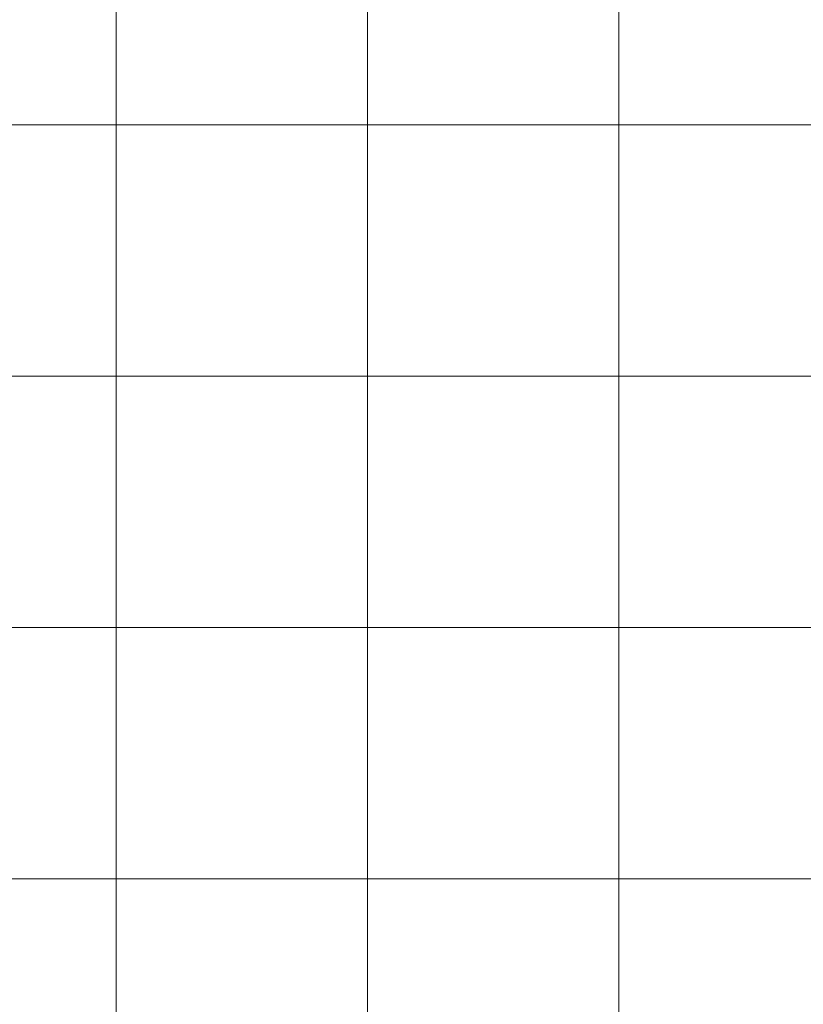
# Model space of a CAD drawing. Units: inches. Extents: x 0 to 60, y 0 to 36.
# Drawn here: x 1.9 to 3.7, y 9 to 11.4 of the extents above; entities that cross this region are included whole.
import ezdxf

# ---------------------------------------------------------------- set-up
doc = ezdxf.new("R2010")
doc.units = ezdxf.units.IN
doc.header["$MEASUREMENT"] = 0
doc.layers.add('1', color=7, linetype='CONTINUOUS', true_color=0xffffff)
doc.layers.add('Top$2', color=7, linetype='CONTINUOUS', true_color=0xffffff)

# ---------------------------------------------------------------- blocks, each defined once
blk = doc.blocks.new('00217NBG')
at = {"layer": '1', "color": 9, "linetype": 'Continuous', "lineweight": 18}
for p, q in [((2.1, 0.3), (2.1, 24)), ((2.7, 0.3), (2.7, 24)), ((3.3, 0.3), (3.3, 24)), ((48, 11.1), (0.4, 11.1)), ((48, 10.5), (0.4, 10.5)), ((48, 9.9), (0.4, 9.9)), ((48, 9.3), (0.4, 9.3))]:
    blk.add_line(p, q, dxfattribs=at)

msp = doc.modelspace()

# ---------------------------------------------------------------- linework, layer by layer
at = {"layer": 'Top$2', "color": 9, "linetype": 'Continuous', "lineweight": 18}
for p, q in [((2.1, 0.3), (2.1, 24)), ((2.7, 0.3), (2.7, 24)), ((3.3, 0.3), (3.3, 24)), ((48, 11.1), (0.4, 11.1)), ((48, 10.5), (0.4, 10.5)), ((48, 9.9), (0.4, 9.9)), ((48, 9.3), (0.4, 9.3))]:
    msp.add_line(p, q, dxfattribs=at)

# ---------------------------------------------------------------- block references
at = {"layer": '1', "color": 153, "linetype": 'Continuous', "lineweight": 18}
msp.add_blockref('00217NBG', (0, 0), dxfattribs=at)

doc.saveas('drawing.dxf')
